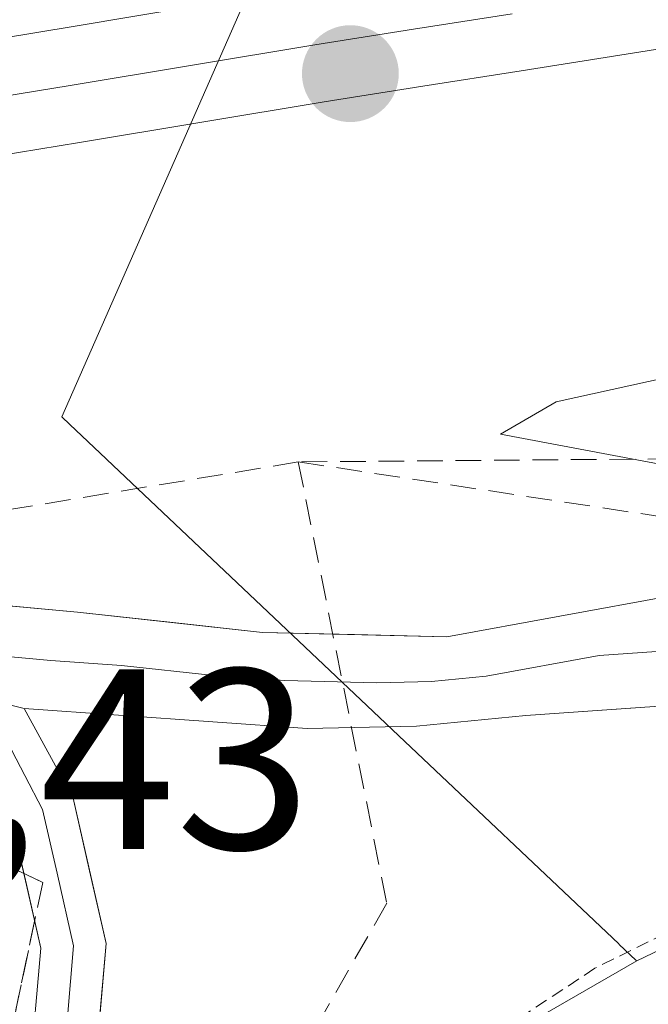
# Model space of a CAD drawing. Units: metres. Extents: x 603828 to 607268, y 4743095 to 4745461.
# Drawn here: x 607051 to 607075, y 4743521 to 4743559 of the extents above; entities that cross this region are included whole.
import ezdxf
from ezdxf.enums import TextEntityAlignment as Align

# ---------------------------------------------------------------- set-up
doc = ezdxf.new("R2010")
doc.units = ezdxf.units.M
doc.header["$MEASUREMENT"] = 0
doc.linetypes.add('TRAZOS', pattern=[0.75, 0.5, -0.25])
doc.linetypes.add('TRAZOSX2', pattern=[1.5, 1, -0.5])
for name, color, linetype, lineweight in [('Alambrada', 19, 'TRAZOS', 0), ('Carátula', 7, 'Continuous', 5), ('Conducción de agua lineal', 5, 'TRAZOSX2', 0), ('Curva de nivel normal', 36, 'Continuous', 0), ('Ferrocarril', 144, 'Continuous', 13), ('Layer 0', 7, 'Continuous', 0), ('Núcleo urbano CxS', 19, 'Continuous', 0), ('Punto de cota en terreno', 7, 'Continuous', 0), ('Rótulo de punto de cota en terreno', 19, 'Continuous', 0), ('Talud superficial', 39, 'TRAZOSX2', 0)]:
    doc.layers.add(name, color=color, linetype=linetype, lineweight=lineweight)
doc.styles.add('Arial', font='txt', dxfattribs={"height": 0.2})

# ---------------------------------------------------------------- blocks, each defined once
blk = doc.blocks.new('5PATER')
at = {"layer": 'Carátula', "linetype": 'Continuous', "lineweight": 5}
h = blk.add_hatch(color=250, dxfattribs=at)
edge = h.paths.add_edge_path()
edge.add_ellipse((0.002, 0.008), major_axis=(-1.326, -1.344), ratio=0.999422, start_angle=0, end_angle=360)

msp = doc.modelspace()

# ---------------------------------------------------------------- linework, layer by layer
at = {"layer": 'Alambrada', "color": 19, "linetype": 'TRAZOS', "lineweight": 0}
msp.add_polyline3d([(607094.07, 4743530.68, 418.843), (607083.12, 4743527.3, 418.815), (607072.96, 4743522.3, 418.651), (607059.06, 4743513.08, 418.833), (607053.82, 4743507.65, 418.701), (607044.41, 4743493.63, 418.766), (607027.01, 4743463.09, 418.707), (607002.55, 4743425.34, 419.214), (606976.19, 4743389.38, 419.804), (606938.68, 4743345.85, 420.533), (606870.46, 4743278.01, 422.397), (606861.37, 4743268.55, 422.75), (606857.53, 4743263.35, 422.866)], dxfattribs=at)
at = {"layer": 'Conducción de agua lineal', "color": 5, "linetype": 'TRAZOSX2', "lineweight": 0}
for points in [[(607134.53, 4743542.635, 418.949), (607061.403, 4743542.036, 419.724)], [(607061.403, 4743542.036, 419.724), (606938.775, 4743521.777, 415.592)], [(607061.403, 4743542.036, 419.724), (607064.851, 4743524.835, 419.41)], [(607061.403, 4743542.036, 419.724), (607096.229, 4743536.773, 419.555)], [(607064.851, 4743524.835, 419.41), (607041.075, 4743483.226, 418.293), (607032.156, 4743467.618, 418.269)]]:
    msp.add_polyline3d(points, dxfattribs=at)
at = {"layer": 'Curva de nivel normal', "color": 36, "linetype": 'Continuous', "lineweight": 0}
msp.add_polyline3d([(607261.849, 4743564.405, 420), (607245.84, 4743562.23, 420), (607231.26, 4743559.17, 420), (607119.35, 4743545.3, 420), (607077.92, 4743541.49, 420), (607069.28, 4743543.12, 420), (607071.45, 4743544.38, 420), (607080.72, 4743546.42, 420), (607110.9, 4743550.46, 420), (607183.38, 4743559.28, 420), (607190.06, 4743561.04, 420), (607199.18, 4743562.16, 420), (607218.18, 4743565.09, 420), (607226.17, 4743566.69, 420), (607231.51, 4743567.5, 420), (607241.17, 4743569.77, 420), (607261.695, 4743574.304, 420)], dxfattribs=at)
at = {"layer": 'Ferrocarril', "color": 144, "linetype": 'Continuous', "lineweight": 13}
msp.add_polyline3d([(607069.735, 4743559.505, 418.173), (607065.892, 4743558.897, 418.192), (607062.05, 4743558.29, 418.145), (607057.277, 4743557.5, 418.013), (607052.503, 4743556.71, 417.793), (607047.73, 4743555.92, 417.715), (607047.14, 4743555.82, 417.711)], dxfattribs=at)
at = {"layer": 'Layer 0', "linetype": 'Continuous', "lineweight": 0}
for points in [[(607039.188, 4743537.531), (607040.89, 4743537.28), (607052.79, 4743536.18), (607060, 4743535.39), (607067.19, 4743535.22), (607076, 4743536.83), (607084.73, 4743539.12), (607089.63, 4743540.34), (607094.52, 4743541.56), (607099.02, 4743542.23), (607103.55, 4743542.07), (607108.96, 4743540.85), (607114.11, 4743538.74), (607119.23, 4743536.09), (607124.36, 4743533.45), (607118.965, 4743532.455)], [(607048.084, 4743534.943), (607048.775, 4743534.575), (607051.75, 4743534.3), (607054.51, 4743534.105), (607058.115, 4743533.71), (607060.875, 4743533.515), (607064.47, 4743533.43), (607066.6, 4743533.48), (607068.73, 4743533.685), (607073.135, 4743534.49), (607078.155, 4743534.84), (607084.002, 4743536.623)], [(606958.56, 4743377.73), (606964.73, 4743386.04), (606970.5, 4743394.9), (606976.18, 4743403.83), (606980.84, 4743410.44), (606985.72, 4743416.89), (606992.49, 4743425.09), (606999.29, 4743433.27), (607005.27, 4743440.7), (607011.13, 4743448.25), (607018.61, 4743458.81), (607025.53, 4743469.75), (607031.17, 4743479.23), (607036.73, 4743488.76), (607041.41, 4743496.95), (607046.01, 4743505.2), (607048.85, 4743511.58), (607050.94, 4743518.2), (607051.37, 4743523.09), (607050.23, 4743528.05), (607048.87, 4743530.69), (607046.65, 4743532.72), (607042.39, 4743534.5)], [(607042.39, 4743534.5), (607050.71, 4743532.42)], [(607084.12, 4743533.05), (607080.31, 4743532.85), (607070.27, 4743532.15), (607066.01, 4743531.74), (607061.75, 4743531.64), (607050.71, 4743532.42)], [(607049.195, 4743532.799), (607049.885, 4743531.465), (607050.745, 4743529.81), (607051.425, 4743528.49), (607051.995, 4743526.01), (607052.64, 4743523.18), (607052.4, 4743520.395), (607052.185, 4743517.95), (607050.03, 4743511.13), (607047.14, 4743504.64), (607042.505, 4743496.33), (607037.82, 4743488.13), (607032.255, 4743478.59), (607026.605, 4743469.09), (607023.145, 4743463.62), (607019.655, 4743458.11), (607015.915, 4743452.83), (607012.14, 4743447.495)], [(607050.71, 4743532.42), (607052.62, 4743528.93), (607053.91, 4743523.27), (607053.43, 4743517.7), (607051.21, 4743510.68), (607048.27, 4743504.08), (607043.6, 4743495.71), (607038.91, 4743487.5), (607033.34, 4743477.95), (607027.68, 4743468.43), (607020.7, 4743457.41), (607013.15, 4743446.74), (607007.25, 4743439.14), (607001.24, 4743431.67), (606994.43, 4743423.48), (606987.7, 4743415.32), (606982.87, 4743408.95), (606978.28, 4743402.43), (606972.62, 4743393.54), (606966.8, 4743384.6), (606960.57, 4743376.21)]]:
    msp.add_lwpolyline(points, dxfattribs=at)
for points in [[(607085.477, 4743559.718, 417.869), (607081.629, 4743559.108, 417.922), (607077.782, 4743558.498, 417.943), (607073.939, 4743557.89, 418.101), (607070.095, 4743557.283, 418.144), (607066.252, 4743556.676, 418.01), (607062.409, 4743556.069, 417.879), (607057.64, 4743555.28, 417.767), (607052.871, 4743554.49, 417.643), (607048.102, 4743553.701, 417.61), (607048.002, 4743553.684, 417.61), (607046.066, 4743553.356, 417.631), (607046.066, 4743553.356, 417.631), (607047.137, 4743555.819, 417.711), (607048.206, 4743558.279, 417.828), (607052.701, 4743559.023, 417.944), (607057.196, 4743559.767, 418.062)], [(607085.477, 4743559.718, 417.869), (607081.629, 4743559.108, 417.922), (607077.782, 4743558.498, 417.943), (607073.939, 4743557.89, 418.101), (607070.095, 4743557.283, 418.144), (607066.252, 4743556.676, 418.01), (607062.409, 4743556.069, 417.879), (607057.64, 4743555.28, 417.767), (607052.871, 4743554.49, 417.643), (607048.102, 4743553.701, 417.61), (607048.002, 4743553.684, 417.61), (607046.066, 4743553.356, 417.631)], [(607085.477, 4743559.718, 417.869), (607081.629, 4743559.108, 417.922), (607077.782, 4743558.498, 417.943), (607073.939, 4743557.89, 418.101), (607070.095, 4743557.283, 418.144), (607066.252, 4743556.676, 418.01), (607062.409, 4743556.069, 417.879), (607057.64, 4743555.28, 417.767), (607052.871, 4743554.49, 417.643), (607048.102, 4743553.701, 417.61), (607048.002, 4743553.684, 417.61), (607046.066, 4743553.356, 417.631)], [(607057.196, 4743559.767, 418.062), (607052.701, 4743559.023, 417.944), (607048.206, 4743558.279, 417.828)], [(607057.196, 4743559.767, 418.062), (607052.701, 4743559.023, 417.944), (607048.206, 4743558.279, 417.828)], [(607076.963, 4743532.617, 419.867), (607073.617, 4743532.383, 419.826), (607070.27, 4743532.15, 419.759), (607066.01, 4743531.74, 419.647), (607061.75, 4743531.64, 419.603), (607058.07, 4743531.9, 419.585), (607054.39, 4743532.16, 419.563), (607050.71, 4743532.42, 419.603), (607046.55, 4743533.46, 419.622), (607042.39, 4743534.5, 419.82), (607038.149, 4743535.139, 420.243), (607038.668, 4743536.335, 419.885), (607039.189, 4743537.532, 419.527), (607040.89, 4743537.28, 419.457), (607044.857, 4743536.913, 419.464), (607048.823, 4743536.547, 419.485), (607052.79, 4743536.18, 419.523), (607056.395, 4743535.785, 419.585), (607060, 4743535.39, 419.611), (607063.595, 4743535.305, 419.665), (607067.19, 4743535.22, 419.746), (607071.595, 4743536.025, 419.879), (607076, 4743536.83, 419.94)], [(607050.94, 4743518.2, 419.679), (607051.37, 4743523.09, 419.547), (607050.8, 4743525.57, 419.697), (607050.23, 4743528.05, 419.893), (607048.87, 4743530.69, 419.994), (607046.65, 4743532.72, 419.825), (607042.39, 4743534.5, 419.82), (607046.55, 4743533.46, 419.622), (607050.71, 4743532.42, 419.603), (607050.71, 4743532.42, 419.603), (607052.62, 4743528.93, 419.52), (607053.265, 4743526.1, 419.525), (607053.91, 4743523.27, 419.541), (607053.67, 4743520.485, 419.53)]]:
    msp.add_polyline3d(points, dxfattribs=at)
at = {"layer": 'Núcleo urbano CxS', "color": 19, "linetype": 'Continuous', "lineweight": 0}
for points in [[(607261.323, 4743598.142, 419.437), (607261.988, 4743555.488, 419.455), (607229.573, 4743550.275, 419.287), (607229.463, 4743550.266, 419.287), (607131.311, 4743534.992, 418.73), (607131.229, 4743534.98, 418.729), (607085.722, 4743527.918, 418.453), (607074.602, 4743522.585, 418.348), (607074.602, 4743522.585, 418.348), (607074.565, 4743522.614, 418.349), (607073.914, 4743523.228, 418.368), (607073.893, 4743523.257, 418.369), (607065.075, 4743531.596, 419.576), (607065.05, 4743531.621, 419.578), (607053.937, 4743542.131, 419.616), (607053.913, 4743542.156, 419.616), (607052.493, 4743543.497, 419.61), (607052.352, 4743543.63, 419.604), (607052.328, 4743543.655, 419.603), (607052.189, 4743543.786, 419.596), (607059.373, 4743560.137, 418.041)], [(607079.624, 4743573.289, 419.235), (607063.117, 4743571.352, 419.885), (607063.076, 4743571.221, 419.824), (607060.036, 4743561.64, 418.217), (607059.681, 4743560.837, 418.123), (607059.402, 4743560.203, 418.049), (607059.373, 4743560.137, 418.041), (607052.189, 4743543.786, 419.596), (607052.328, 4743543.655, 419.603), (607052.352, 4743543.63, 419.604), (607052.493, 4743543.497, 419.61), (607053.913, 4743542.156, 419.616), (607053.937, 4743542.131, 419.616), (607065.05, 4743531.621, 419.578), (607065.075, 4743531.596, 419.576), (607073.893, 4743523.257, 418.369), (607073.914, 4743523.228, 418.368), (607074.565, 4743522.614, 418.349), (607074.602, 4743522.585, 418.348)], [(607079.624, 4743573.289, 419.235), (607063.117, 4743571.352, 419.885), (607063.076, 4743571.221, 419.824), (607060.036, 4743561.64, 418.217), (607059.681, 4743560.837, 418.123), (607059.402, 4743560.203, 418.049), (607059.373, 4743560.137, 418.041), (607052.189, 4743543.786, 419.596), (607052.328, 4743543.655, 419.603), (607052.352, 4743543.63, 419.604), (607052.493, 4743543.497, 419.61), (607053.913, 4743542.156, 419.616), (607053.937, 4743542.131, 419.616), (607065.05, 4743531.621, 419.578), (607065.075, 4743531.596, 419.576), (607073.893, 4743523.257, 418.369), (607073.914, 4743523.228, 418.368), (607074.565, 4743522.614, 418.349), (607074.602, 4743522.585, 418.348)], [(607059.373, 4743560.137, 418.041), (607052.189, 4743543.786, 419.596), (607052.328, 4743543.655, 419.603), (607052.352, 4743543.63, 419.604), (607052.493, 4743543.497, 419.61), (607053.913, 4743542.156, 419.616), (607053.937, 4743542.131, 419.616), (607065.05, 4743531.621, 419.578), (607065.075, 4743531.596, 419.576), (607073.893, 4743523.257, 418.369), (607073.914, 4743523.228, 418.368), (607074.565, 4743522.614, 418.349), (607074.602, 4743522.585, 418.348), (607063.842, 4743516.392, 418.316), (607063.821, 4743516.376, 418.316), (607059.741, 4743511.968, 418.259), (607050.394, 4743501.872, 418.202), (607024.45, 4743460.616, 418.388), (607004.286, 4743428.463, 418.969), (606991.969, 4743408.822, 419.297), (606981.676, 4743396.784, 419.622), (606967.467, 4743380.167, 419.957)], [(607229.573, 4743550.275, 419.287), (607229.463, 4743550.266, 419.287), (607131.311, 4743534.992, 418.73), (607131.229, 4743534.98, 418.729), (607085.722, 4743527.918, 418.453), (607074.602, 4743522.585, 418.348)], [(607229.573, 4743550.275, 419.287), (607229.463, 4743550.266, 419.287), (607131.311, 4743534.992, 418.73), (607131.229, 4743534.98, 418.729), (607085.722, 4743527.918, 418.453), (607074.602, 4743522.585, 418.348)], [(606866.235, 4743274.186, 422.566), (606883.364, 4743289.587, 422.171), (606883.405, 4743289.624, 422.17), (606912.102, 4743315.425, 421.454), (606927.877, 4743333.871, 421.032), (606939.803, 4743347.816, 420.747), (606939.848, 4743347.87, 420.746), (606967.295, 4743379.966, 419.956), (606967.467, 4743380.167, 419.957), (606981.676, 4743396.784, 419.622), (606991.969, 4743408.822, 419.297), (607004.286, 4743428.463, 418.969), (607024.45, 4743460.616, 418.388), (607050.394, 4743501.872, 418.202), (607059.741, 4743511.968, 418.259), (607063.821, 4743516.376, 418.316), (607063.842, 4743516.392, 418.316), (607074.602, 4743522.585, 418.348), (607085.722, 4743527.918, 418.453)], [(607074.602, 4743522.585, 418.348), (607063.842, 4743516.392, 418.316), (607063.821, 4743516.376, 418.316), (607059.741, 4743511.968, 418.259), (607050.394, 4743501.872, 418.202), (607024.45, 4743460.616, 418.388), (607004.286, 4743428.463, 418.969), (606991.969, 4743408.822, 419.297), (606981.676, 4743396.784, 419.622), (606967.467, 4743380.167, 419.957), (606967.295, 4743379.966, 419.956), (606939.848, 4743347.87, 420.746), (606939.803, 4743347.816, 420.747), (606927.877, 4743333.871, 421.032), (606912.102, 4743315.425, 421.454), (606883.405, 4743289.624, 422.17), (606883.364, 4743289.587, 422.171), (606866.235, 4743274.186, 422.566), (606866.181, 4743274.141, 422.567), (606859.306, 4743267.96, 422.796), (606856.17, 4743265.14, 422.874), (606853.726, 4743262.943, 422.942), (606853.668, 4743262.898, 422.944), (606852.706, 4743262.091, 422.991)], [(607074.602, 4743522.585, 418.348), (607063.842, 4743516.392, 418.316), (607063.821, 4743516.376, 418.316), (607059.741, 4743511.968, 418.259), (607050.394, 4743501.872, 418.202), (607024.45, 4743460.616, 418.388), (607004.286, 4743428.463, 418.969), (606991.969, 4743408.822, 419.297), (606981.676, 4743396.784, 419.622), (606967.467, 4743380.167, 419.957), (606967.295, 4743379.966, 419.956), (606939.848, 4743347.87, 420.746), (606939.803, 4743347.816, 420.747), (606927.877, 4743333.871, 421.032), (606912.102, 4743315.425, 421.454), (606883.405, 4743289.624, 422.17), (606883.364, 4743289.587, 422.171), (606866.235, 4743274.186, 422.566), (606866.181, 4743274.141, 422.567), (606859.306, 4743267.96, 422.796), (606856.17, 4743265.14, 422.874), (606853.726, 4743262.943, 422.942), (606853.668, 4743262.898, 422.944), (606852.706, 4743262.091, 422.991)]]:
    msp.add_polyline3d(points, dxfattribs=at)
at = {"layer": 'Talud superficial', "color": 39, "linetype": 'TRAZOSX2', "lineweight": 0}
for points in [[(607036.961, 4743532.41, 421.353), (607040.58, 4743530.7, 421.991), (607044.2, 4743529.02, 421.535), (607047.82, 4743527.33, 420.356), (607051.44, 4743525.65, 419.571), (607049.76, 4743517.67, 419.566), (607048.92, 4743513.69, 419.557), (607048.08, 4743509.7, 419.477), (607046.18, 4743505.37, 419.468), (607044.27, 4743501.04, 419.472), (607040.47, 4743492.38, 419.486), (607038.56, 4743488.05, 419.454), (607034.76, 4743479.39, 418.924), (607032.85, 4743475.06, 418.682), (607030.95, 4743470.73, 418.48), (607028.21, 4743466.8, 418.604), (607025.46, 4743462.87, 418.881), (607022.72, 4743458.94, 418.977), (607019.97, 4743455.02, 418.932), (607014.49, 4743447.16, 419.353)], [(607030.69, 4743520.455, 427.448), (607031.37, 4743522.02, 427.372), (607032.033, 4743523.582, 427.477), (607032.696, 4743525.144, 427.326), (607033.82, 4743525.18, 427.052), (607034.605, 4743526.987, 426.057), (607035.391, 4743528.795, 424.443), (607036.176, 4743530.602, 422.87), (607036.961, 4743532.409, 421.353), (607038.168, 4743531.84, 421.187), (607039.374, 4743531.27, 421.661), (607040.58, 4743530.7, 421.991), (607042.39, 4743529.86, 421.973), (607044.2, 4743529.02, 421.535), (607046.01, 4743528.175, 421.543), (607047.82, 4743527.33, 420.356), (607049.63, 4743526.49, 419.683), (607051.44, 4743525.65, 419.571), (607051.16, 4743524.32, 419.489), (607050.88, 4743522.99, 419.441), (607050.6, 4743521.66, 419.416), (607050.32, 4743520.33, 419.384)]]:
    msp.add_polyline3d(points, dxfattribs=at)

# ---------------------------------------------------------------- block references
at = {"layer": 'Punto de cota en terreno', "linetype": 'Continuous', "lineweight": 0}
msp.add_blockref('5PATER', (607063.43, 4743557.16, 417.95), dxfattribs=at)

# ---------------------------------------------------------------- texts
at = {"layer": 'Rótulo de punto de cota en terreno', "color": 19, "linetype": 'Continuous', "lineweight": 0, "style": 'Arial'}
msp.add_text('427,43', height=7, dxfattribs=at).set_placement((607032.764, 4743524.764), align=Align.BOTTOM_LEFT)

doc.saveas('drawing.dxf')
